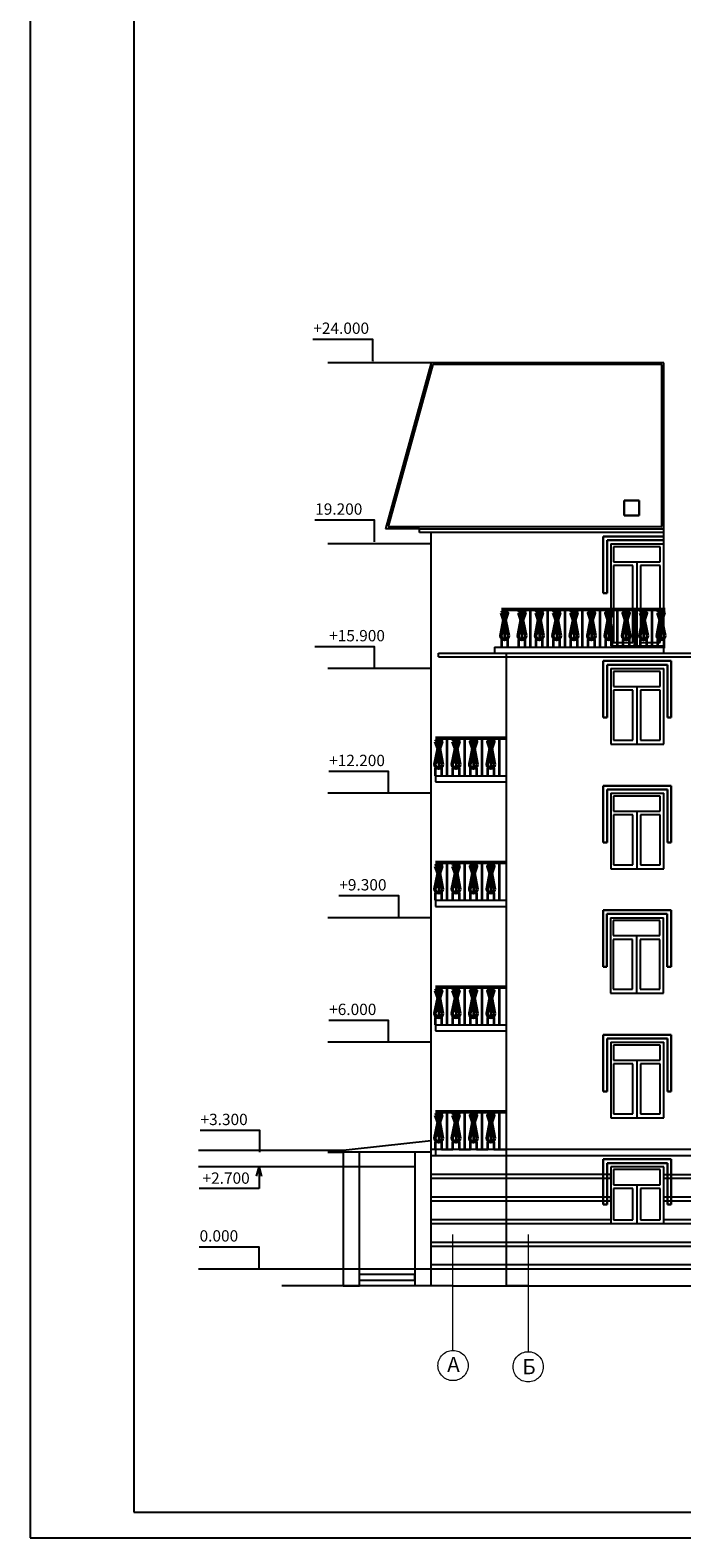
# Model space of a CAD drawing. Extents: x -1545 to 69069332, y -6966 to 42067464.
# Drawn here: x 69053353 to 69053487, y 42065233 to 42065541 of the extents above; entities that cross this region are included whole.
import ezdxf

# ---------------------------------------------------------------- set-up
doc = ezdxf.new("R2010")
doc.units = 0
doc.linetypes.add('DASHDOTX2', pattern=[50.8, 25.4, -12.7, 0, -12.7])
doc.layers.get('0').update_dxf_attribs({"linetype": 'CONTINUOUS'})
doc.layers.add('оси', color=1, linetype='DASHDOTX2', lineweight=9)
doc.layers.add('Тонк.линии', color=7, linetype='CONTINUOUS')
doc.layers.add('ФОРМАТ', color=7, linetype='CONTINUOUS')
doc.styles.get("Standard").update_dxf_attribs({"font": 'txt.shx', "width": 0.85, "oblique": 14.999978})

# ---------------------------------------------------------------- blocks, each defined once
blk = doc.blocks.new('_Open30')
at = {"color": 0, "linetype": 'ByBlock', "lineweight": -2}
for p, q in [((-1, 0), (0, 0)), ((0, 0), (-1, 0)), ((0, 0), (-1, 0))]:
    blk.add_line(p, q, dxfattribs=at)

msp = doc.modelspace()

# ---------------------------------------------------------------- linework, layer by layer
at = {"lineweight": 30}
for p, q in [((69053470.495, 42065425.803), (69053470.495, 42065437.381)), ((69053470.495, 42065436.609), (69053470.495, 42065437.381)), ((69053470.495, 42065437.381), (69053482.844, 42065437.381)), ((69053471.266, 42065435.837), (69053471.266, 42065436.609)), ((69053471.266, 42065436.609), (69053482.844, 42065436.609)), ((69053471.266, 42065435.837), (69053471.266, 42065425.803)), ((69053471.266, 42065425.803), (69053470.495, 42065425.803)), ((69053471.266, 42065425.803), (69053470.88, 42065425.803)), ((69053470.495, 42065400.333), (69053470.495, 42065411.91)), ((69053470.495, 42065411.139), (69053470.495, 42065411.91)), ((69053470.495, 42065411.91), (69053484.387, 42065411.91)), ((69053471.266, 42065410.367), (69053471.266, 42065411.139)), ((69053471.266, 42065411.139), (69053483.616, 42065411.139)), ((69053471.266, 42065410.367), (69053471.266, 42065400.333)), ((69053483.616, 42065411.139), (69053483.616, 42065410.435)), ((69053483.616, 42065400.333), (69053483.616, 42065410.435)), ((69053484.387, 42065400.333), (69053484.387, 42065411.91)), ((69053471.266, 42065400.333), (69053470.495, 42065400.333)), ((69053471.266, 42065400.333), (69053470.88, 42065400.333)), ((69053483.616, 42065400.333), (69053484.387, 42065400.333)), ((69053470.482, 42065374.819), (69053470.482, 42065386.397)), ((69053470.482, 42065385.625), (69053470.482, 42065386.397)), ((69053470.482, 42065386.397), (69053484.375, 42065386.397)), ((69053471.254, 42065384.853), (69053471.254, 42065385.625)), ((69053471.254, 42065385.625), (69053483.603, 42065385.625)), ((69053483.603, 42065385.625), (69053483.603, 42065384.921)), ((69053484.375, 42065374.819), (69053484.375, 42065386.397)), ((69053471.254, 42065384.853), (69053471.254, 42065374.819)), ((69053483.603, 42065374.819), (69053483.603, 42065384.921)), ((69053471.254, 42065374.819), (69053470.482, 42065374.819)), ((69053471.254, 42065374.819), (69053470.868, 42065374.819)), ((69053483.603, 42065374.819), (69053484.375, 42065374.819)), ((69053470.439, 42065349.392), (69053470.439, 42065360.97)), ((69053470.439, 42065360.198), (69053470.439, 42065360.97)), ((69053470.439, 42065360.97), (69053484.332, 42065360.97)), ((69053484.332, 42065349.392), (69053484.332, 42065360.97)), ((69053471.211, 42065359.426), (69053471.211, 42065360.198)), ((69053471.211, 42065360.198), (69053483.56, 42065360.198)), ((69053471.211, 42065359.426), (69053471.211, 42065349.392)), ((69053483.56, 42065360.198), (69053483.56, 42065359.494)), ((69053483.56, 42065349.392), (69053483.56, 42065359.494)), ((69053471.211, 42065349.392), (69053470.439, 42065349.392)), ((69053471.211, 42065349.392), (69053470.825, 42065349.392)), ((69053483.56, 42065349.392), (69053484.332, 42065349.392)), ((69053470.495, 42065323.922), (69053470.495, 42065335.499)), ((69053470.495, 42065334.727), (69053470.495, 42065335.499)), ((69053470.495, 42065335.499), (69053484.387, 42065335.499)), ((69053471.266, 42065333.956), (69053471.266, 42065334.727)), ((69053471.266, 42065334.727), (69053483.616, 42065334.727)), ((69053471.266, 42065333.956), (69053471.266, 42065323.922)), ((69053483.616, 42065334.727), (69053483.616, 42065334.024)), ((69053483.616, 42065323.922), (69053483.616, 42065334.024)), ((69053484.387, 42065323.922), (69053484.387, 42065335.499)), ((69053471.266, 42065323.922), (69053470.495, 42065323.922)), ((69053471.266, 42065323.922), (69053470.88, 42065323.922)), ((69053483.616, 42065323.922), (69053484.387, 42065323.922))]:
    msp.add_line(p, q, dxfattribs=at)
at = {"color": 0, "linetype": 'ByBlock', "lineweight": -2}
for p, q in [((69053399.617, 42065306.556), (69053400.134, 42065308.485)), ((69053400.134, 42065308.485), (69053400.651, 42065306.556)), ((69053400.134, 42065308.485), (69053400.134, 42065306.556))]:
    msp.add_line(p, q, dxfattribs=at)
at = {"layer": 'оси'}
for p, q in [((69053439.699, 42065294.643), (69053439.699, 42065270.793)), ((69053455.135, 42065294.643), (69053455.135, 42065270.793))]:
    msp.add_line(p, q, dxfattribs=at)
for centre in [(69053439.782, 42065267.858), (69053455.137, 42065267.606)]:
    msp.add_circle(centre, 3.087, dxfattribs=at)
at = {"layer": 'Тонк.линии'}
for p, q in [((69053435.299, 42065472.885), (69053414.228, 42065472.885)), ((69053435.299, 42065472.885), (69053425.989, 42065438.924)), ((69053435.625, 42065472.499), (69053426.525, 42065439.419)), ((69053482.844, 42065472.885), (69053435.299, 42065472.885)), ((69053482.458, 42065472.499), (69053435.625, 42065472.499)), ((69053482.458, 42065439.419), (69053482.458, 42065472.499)), ((69053482.844, 42065413.504), (69053482.844, 42065472.885)), ((69053432.935, 42065438.924), (69053425.989, 42065438.924)), ((69053426.525, 42065439.419), (69053482.458, 42065439.419)), ((69053432.935, 42065438.153), (69053432.935, 42065438.924)), ((69053432.935, 42065438.924), (69053435.299, 42065438.924)), ((69053482.844, 42065438.153), (69053432.935, 42065438.153)), ((69053435.299, 42065438.924), (69053482.844, 42065438.924)), ((69053435.299, 42065284.173), (69053435.299, 42065438.153)), ((69053482.844, 42065438.924), (69053482.458, 42065438.924)), ((69053482.844, 42065437.381), (69053482.844, 42065438.153)), ((69053435.299, 42065435.837), (69053414.228, 42065435.837)), ((69053472.038, 42065435.837), (69053472.038, 42065424.26)), ((69053472.038, 42065435.837), (69053482.844, 42065435.837)), ((69053472.038, 42065435.837), (69053472.038, 42065420.4)), ((69053472.038, 42065435.837), (69053472.038, 42065414.998)), ((69053472.038, 42065435.837), (69053472.038, 42065414.998)), ((69053482.09, 42065435.267), (69053472.559, 42065435.267)), ((69053472.559, 42065435.267), (69053472.559, 42065432.18)), ((69053482.09, 42065432.18), (69053482.09, 42065435.267)), ((69053482.844, 42065420.4), (69053482.844, 42065435.837)), ((69053472.559, 42065432.18), (69053482.09, 42065432.18)), ((69053472.559, 42065432.18), (69053477.326, 42065432.18)), ((69053477.326, 42065432.18), (69053477.326, 42065414.998)), ((69053472.559, 42065431.408), (69053472.559, 42065415.725)), ((69053476.517, 42065431.408), (69053472.559, 42065431.408)), ((69053476.517, 42065415.725), (69053476.517, 42065431.408)), ((69053482.09, 42065431.408), (69053478.093, 42065431.408)), ((69053478.093, 42065431.408), (69053478.093, 42065415.725)), ((69053482.09, 42065415.725), (69053482.09, 42065431.408)), ((69053436.81, 42065412.732), (69053436.81, 42065413.504)), ((69053436.81, 42065413.504), (69053604.175, 42065413.504)), ((69053448.241, 42065414.739), (69053482.867, 42065414.739)), ((69053448.241, 42065414.739), (69053448.241, 42065413.504)), ((69053450.736, 42065287.646), (69053450.736, 42065413.504)), ((69053453.229, 42065413.504), (69053486.403, 42065413.504)), ((69053456.779, 42065414.739), (69053456.779, 42065415.835)), ((69053458.014, 42065414.739), (69053460.329, 42065414.739)), ((69053458.014, 42065414.739), (69053459.172, 42065414.739)), ((69053460.329, 42065414.739), (69053460.329, 42065415.347)), ((69053461.564, 42065414.739), (69053463.88, 42065414.739)), ((69053461.564, 42065414.739), (69053462.722, 42065414.739)), ((69053463.88, 42065414.739), (69053463.88, 42065415.474)), ((69053465.115, 42065414.739), (69053467.43, 42065414.739)), ((69053465.115, 42065414.739), (69053467.43, 42065414.739)), ((69053465.115, 42065414.739), (69053466.272, 42065414.739)), ((69053467.43, 42065414.739), (69053467.43, 42065415.424)), ((69053468.665, 42065414.739), (69053470.981, 42065414.739)), ((69053468.665, 42065414.739), (69053469.823, 42065414.739)), ((69053468.665, 42065414.739), (69053469.823, 42065414.739)), ((69053470.981, 42065414.739), (69053470.981, 42065415.479)), ((69053472.038, 42065414.998), (69053482.844, 42065414.998)), ((69053472.559, 42065415.725), (69053476.517, 42065415.725)), ((69053474.531, 42065414.739), (69053474.531, 42065415.519)), ((69053475.766, 42065414.739), (69053478.081, 42065414.739)), ((69053475.766, 42065414.739), (69053478.081, 42065414.739)), ((69053475.766, 42065414.739), (69053476.924, 42065414.739)), ((69053478.081, 42065414.739), (69053478.081, 42065415.504)), ((69053478.093, 42065415.725), (69053482.09, 42065415.725)), ((69053479.316, 42065414.739), (69053483.121, 42065414.739)), ((69053481.632, 42065414.739), (69053481.632, 42065415.645)), ((69053482.867, 42065414.739), (69053482.867, 42065414.739)), ((69053435.299, 42065410.367), (69053414.228, 42065410.367)), ((69053436.81, 42065412.732), (69053604.175, 42065412.732)), ((69053472.038, 42065410.367), (69053472.038, 42065398.789)), ((69053472.038, 42065410.367), (69053482.844, 42065410.367)), ((69053472.038, 42065410.367), (69053472.038, 42065394.93)), ((69053482.844, 42065394.93), (69053482.844, 42065410.367)), ((69053482.09, 42065409.797), (69053472.559, 42065409.797)), ((69053472.559, 42065409.797), (69053472.559, 42065406.709)), ((69053482.09, 42065406.709), (69053482.09, 42065409.797)), ((69053472.559, 42065406.709), (69053482.09, 42065406.709)), ((69053472.559, 42065406.709), (69053477.326, 42065406.709)), ((69053472.559, 42065405.938), (69053472.559, 42065395.726)), ((69053476.517, 42065405.938), (69053472.559, 42065405.938)), ((69053476.517, 42065395.726), (69053476.517, 42065405.938)), ((69053477.326, 42065406.709), (69053477.326, 42065394.93)), ((69053482.09, 42065405.938), (69053478.093, 42065405.938)), ((69053478.093, 42065405.938), (69053478.093, 42065395.726)), ((69053482.09, 42065395.726), (69053482.09, 42065405.938)), ((69053472.038, 42065394.93), (69053482.844, 42065394.93)), ((69053472.559, 42065395.726), (69053476.517, 42065395.726)), ((69053478.093, 42065395.726), (69053482.09, 42065395.726)), ((69053439.766, 42065388.447), (69053439.766, 42065389.543)), ((69053443.316, 42065388.447), (69053443.316, 42065389.055)), ((69053446.866, 42065388.447), (69053446.866, 42065389.182)), ((69053436.215, 42065388.447), (69053436.215, 42065387.212)), ((69053436.215, 42065388.447), (69053438.608, 42065388.447)), ((69053436.215, 42065387.212), (69053450.736, 42065387.212)), ((69053437.45, 42065388.447), (69053441, 42065388.447)), ((69053441, 42065388.447), (69053444.551, 42065388.447)), ((69053441, 42065388.447), (69053442.158, 42065388.447)), ((69053444.551, 42065388.447), (69053448.101, 42065388.447)), ((69053444.551, 42065388.447), (69053445.709, 42065388.447)), ((69053448.101, 42065388.447), (69053450.736, 42065388.447)), ((69053435.299, 42065384.853), (69053414.228, 42065384.853)), ((69053472.025, 42065384.853), (69053472.025, 42065373.276)), ((69053472.025, 42065384.853), (69053482.831, 42065384.853)), ((69053472.025, 42065384.853), (69053472.025, 42065369.417)), ((69053482.077, 42065384.283), (69053472.546, 42065384.283)), ((69053472.546, 42065384.283), (69053472.546, 42065381.196)), ((69053482.077, 42065381.196), (69053482.077, 42065384.283)), ((69053482.831, 42065369.417), (69053482.831, 42065384.853)), ((69053472.546, 42065381.196), (69053482.077, 42065381.196)), ((69053472.546, 42065381.196), (69053477.313, 42065381.196)), ((69053472.546, 42065380.424), (69053472.546, 42065370.212)), ((69053476.504, 42065380.424), (69053472.546, 42065380.424)), ((69053476.504, 42065370.212), (69053476.504, 42065380.424)), ((69053477.313, 42065381.196), (69053477.313, 42065369.417)), ((69053482.077, 42065380.424), (69053478.081, 42065380.424)), ((69053478.081, 42065380.424), (69053478.081, 42065370.212)), ((69053482.077, 42065370.212), (69053482.077, 42065380.424)), ((69053472.546, 42065370.212), (69053476.504, 42065370.212)), ((69053478.081, 42065370.212), (69053482.077, 42065370.212)), ((69053472.025, 42065369.417), (69053482.831, 42065369.417)), ((69053439.766, 42065362.976), (69053439.766, 42065364.072)), ((69053436.215, 42065362.976), (69053436.215, 42065361.741)), ((69053436.215, 42065362.976), (69053448.101, 42065362.976)), ((69053436.215, 42065361.741), (69053450.736, 42065361.741)), ((69053437.45, 42065362.976), (69053439.766, 42065362.976)), ((69053441, 42065362.976), (69053443.316, 42065362.976)), ((69053441, 42065362.976), (69053442.158, 42065362.976)), ((69053443.316, 42065362.976), (69053443.316, 42065363.585)), ((69053444.551, 42065362.976), (69053446.866, 42065362.976)), ((69053444.551, 42065362.976), (69053445.709, 42065362.976)), ((69053446.866, 42065362.976), (69053446.866, 42065363.712)), ((69053448.101, 42065362.976), (69053450.736, 42065362.976)), ((69053435.299, 42065359.426), (69053414.228, 42065359.426)), ((69053471.983, 42065359.426), (69053471.983, 42065347.849)), ((69053471.983, 42065359.426), (69053482.789, 42065359.426)), ((69053471.983, 42065359.426), (69053471.983, 42065343.989)), ((69053482.035, 42065358.856), (69053472.503, 42065358.856)), ((69053472.503, 42065358.856), (69053472.503, 42065355.769)), ((69053482.035, 42065355.769), (69053482.035, 42065358.856)), ((69053482.789, 42065343.989), (69053482.789, 42065359.426)), ((69053472.503, 42065355.769), (69053482.035, 42065355.769)), ((69053472.503, 42065355.769), (69053477.271, 42065355.769)), ((69053472.503, 42065354.997), (69053472.503, 42065344.785)), ((69053476.461, 42065354.997), (69053472.503, 42065354.997)), ((69053476.461, 42065344.785), (69053476.461, 42065354.997)), ((69053477.271, 42065355.769), (69053477.271, 42065343.989)), ((69053482.035, 42065354.997), (69053478.038, 42065354.997)), ((69053478.038, 42065354.997), (69053478.038, 42065344.785)), ((69053482.035, 42065344.785), (69053482.035, 42065354.997)), ((69053471.983, 42065343.989), (69053482.789, 42065343.989)), ((69053472.503, 42065344.785), (69053476.461, 42065344.785)), ((69053478.038, 42065344.785), (69053482.035, 42065344.785)), ((69053436.215, 42065337.506), (69053436.215, 42065336.271)), ((69053436.215, 42065337.506), (69053438.608, 42065337.506)), ((69053436.215, 42065336.271), (69053450.736, 42065336.271)), ((69053437.45, 42065337.506), (69053448.101, 42065337.506)), ((69053439.766, 42065337.506), (69053439.766, 42065338.602)), ((69053441, 42065337.506), (69053443.316, 42065337.506)), ((69053441, 42065337.506), (69053442.158, 42065337.506)), ((69053443.316, 42065337.506), (69053443.316, 42065338.114)), ((69053444.551, 42065337.506), (69053446.866, 42065337.506)), ((69053444.551, 42065337.506), (69053445.709, 42065337.506)), ((69053446.866, 42065337.506), (69053446.866, 42065338.242)), ((69053448.101, 42065337.506), (69053450.736, 42065337.506)), ((69053435.299, 42065333.956), (69053414.228, 42065333.956)), ((69053472.038, 42065333.956), (69053472.038, 42065322.378)), ((69053472.038, 42065333.956), (69053482.844, 42065333.956)), ((69053472.038, 42065333.956), (69053472.038, 42065318.519)), ((69053482.09, 42065333.386), (69053472.559, 42065333.386)), ((69053472.559, 42065333.386), (69053472.559, 42065330.298)), ((69053482.09, 42065330.298), (69053482.09, 42065333.386)), ((69053482.844, 42065318.519), (69053482.844, 42065333.956)), ((69053472.559, 42065330.298), (69053482.09, 42065330.298)), ((69053472.559, 42065330.298), (69053477.326, 42065330.298)), ((69053477.326, 42065330.298), (69053477.326, 42065318.519)), ((69053472.559, 42065329.527), (69053472.559, 42065319.315)), ((69053476.517, 42065329.527), (69053472.559, 42065329.527)), ((69053476.517, 42065319.315), (69053476.517, 42065329.527)), ((69053482.09, 42065329.527), (69053478.093, 42065329.527)), ((69053478.093, 42065329.527), (69053478.093, 42065319.315)), ((69053482.09, 42065319.315), (69053482.09, 42065329.527)), ((69053472.038, 42065318.519), (69053482.844, 42065318.519)), ((69053472.559, 42065319.315), (69053476.517, 42065319.315)), ((69053478.093, 42065319.315), (69053482.09, 42065319.315)), ((69053417.316, 42065311.835), (69053387.747, 42065311.835)), ((69053435.299, 42065313.811), (69053414.228, 42065311.495)), ((69053435.299, 42065311.495), (69053435.299, 42065313.811)), ((69053435.299, 42065287.646), (69053435.299, 42065313.116)), ((69053614.209, 42065312.034), (69053435.299, 42065312.034)), ((69053436.215, 42065312.034), (69053436.215, 42065310.799)), ((69053437.45, 42065312.034), (69053439.766, 42065312.034)), ((69053437.45, 42065312.034), (69053438.608, 42065312.034)), ((69053439.766, 42065312.034), (69053439.766, 42065313.129)), ((69053441, 42065312.034), (69053443.316, 42065312.034)), ((69053441, 42065312.034), (69053442.158, 42065312.034)), ((69053443.316, 42065312.034), (69053443.316, 42065312.642)), ((69053444.551, 42065312.034), (69053446.866, 42065312.034)), ((69053444.551, 42065312.034), (69053445.709, 42065312.034)), ((69053446.866, 42065312.034), (69053446.866, 42065312.769)), ((69053448.101, 42065312.034), (69053450.736, 42065312.034)), ((69053435.299, 42065311.495), (69053414.228, 42065311.495)), ((69053414.228, 42065311.495), (69053417.316, 42065311.495)), ((69053417.316, 42065311.495), (69053417.316, 42065284.173)), ((69053420.634, 42065284.173), (69053420.634, 42065311.495)), ((69053435.299, 42065311.495), (69053431.98, 42065311.495)), ((69053431.98, 42065311.495), (69053431.98, 42065284.173)), ((69053435.299, 42065287.646), (69053435.299, 42065311.495)), ((69053435.299, 42065306.939), (69053435.299, 42065310.799)), ((69053435.299, 42065310.799), (69053614.981, 42065310.799)), ((69053436.215, 42065310.799), (69053450.736, 42065310.799)), ((69053431.98, 42065308.485), (69053387.747, 42065308.485)), ((69053400.134, 42065306.556), (69053400.134, 42065304.048)), ((69053472.038, 42065306.939), (69053435.299, 42065306.939)), ((69053435.299, 42065302.308), (69053435.299, 42065306.168)), ((69053435.299, 42065306.168), (69053472.038, 42065306.168)), ((69053472.038, 42065308.485), (69053472.038, 42065296.908)), ((69053482.844, 42065308.485), (69053472.038, 42065308.485)), ((69053472.038, 42065306.168), (69053472.038, 42065306.939)), ((69053472.559, 42065307.915), (69053472.559, 42065304.828)), ((69053482.09, 42065307.915), (69053472.559, 42065307.915)), ((69053482.09, 42065304.828), (69053482.09, 42065307.915)), ((69053482.844, 42065296.908), (69053482.844, 42065308.485)), ((69053482.844, 42065306.939), (69053496.737, 42065306.939)), ((69053482.844, 42065306.168), (69053496.737, 42065306.168)), ((69053400.134, 42065304.048), (69053387.885, 42065304.048)), ((69053472.559, 42065304.828), (69053482.09, 42065304.828)), ((69053472.559, 42065304.828), (69053477.326, 42065304.828)), ((69053472.559, 42065304.056), (69053472.559, 42065297.678)), ((69053476.517, 42065304.056), (69053472.559, 42065304.056)), ((69053476.517, 42065297.678), (69053476.517, 42065304.056)), ((69053477.326, 42065304.828), (69053477.326, 42065296.908)), ((69053482.09, 42065304.056), (69053478.093, 42065304.056)), ((69053478.093, 42065304.056), (69053478.093, 42065297.678)), ((69053482.09, 42065297.678), (69053482.09, 42065304.056)), ((69053472.038, 42065302.308), (69053435.299, 42065302.308)), ((69053435.299, 42065297.678), (69053435.299, 42065301.537)), ((69053435.299, 42065301.537), (69053472.038, 42065301.537)), ((69053472.038, 42065301.537), (69053472.038, 42065302.308)), ((69053496.737, 42065302.308), (69053482.844, 42065302.308)), ((69053482.844, 42065301.537), (69053496.737, 42065301.537)), ((69053472.038, 42065297.678), (69053435.299, 42065297.678)), ((69053435.299, 42065293.049), (69053435.299, 42065296.908)), ((69053435.299, 42065296.908), (69053604.175, 42065296.908)), ((69053472.038, 42065296.908), (69053482.844, 42065296.908)), ((69053472.559, 42065297.678), (69053476.517, 42065297.678)), ((69053478.093, 42065297.678), (69053482.09, 42065297.678)), ((69053496.737, 42065297.678), (69053482.844, 42065297.678)), ((69053604.175, 42065293.049), (69053435.299, 42065293.049)), ((69053435.299, 42065288.418), (69053435.299, 42065292.277)), ((69053435.299, 42065292.277), (69053604.175, 42065292.277)), ((69053435.299, 42065288.418), (69053435.299, 42065291.891)), ((69053387.747, 42065287.646), (69053604.175, 42065287.646)), ((69053604.175, 42065288.418), (69053435.299, 42065288.418)), ((69053435.299, 42065284.173), (69053435.299, 42065287.646)), ((69053450.736, 42065284.173), (69053450.736, 42065287.646)), ((69053439.699, 42065284.173), (69053404.775, 42065284.173)), ((69053417.316, 42065284.173), (69053420.634, 42065284.173)), ((69053431.98, 42065286.488), (69053420.634, 42065286.488)), ((69053420.634, 42065284.173), (69053420.634, 42065285.33)), ((69053420.634, 42065285.33), (69053431.98, 42065285.33)), ((69053431.98, 42065285.33), (69053431.98, 42065286.488)), ((69053439.699, 42065284.173), (69053604.175, 42065284.173)), ((69053455.135, 42065284.173), (69053450.736, 42065284.173))]:
    msp.add_line(p, q, dxfattribs=at)
at = {"layer": 'Тонк.линии', "lineweight": 30}
for p, q in [((69053474.74, 42065441.625), (69053474.74, 42065444.713)), ((69053474.74, 42065444.713), (69053477.827, 42065444.713)), ((69053477.827, 42065444.713), (69053477.827, 42065441.625)), ((69053477.827, 42065441.625), (69053474.74, 42065441.625)), ((69053468.488, 42065417.095), (69053468.488, 42065417.095)), ((69053468.488, 42065417.095), (69053468.488, 42065417.095)), ((69053470.495, 42065309.257), (69053470.495, 42065310.029)), ((69053470.495, 42065310.029), (69053484.387, 42065310.029)), ((69053470.495, 42065300.767), (69053470.495, 42065309.257)), ((69053483.616, 42065309.257), (69053471.266, 42065309.257)), ((69053471.266, 42065309.257), (69053471.266, 42065308.485)), ((69053483.616, 42065300.767), (69053483.616, 42065309.257)), ((69053484.387, 42065310.029), (69053484.387, 42065300.767)), ((69053471.266, 42065308.485), (69053471.266, 42065300.767)), ((69053471.266, 42065300.767), (69053470.495, 42065300.767)), ((69053484.387, 42065300.767), (69053483.616, 42065300.767))]:
    msp.add_line(p, q, dxfattribs=at)
at = {"layer": 'Тонк.линии', "lineweight": 50}
for p, q in [((69053450.174, 42065420.295), (69053449.547, 42065417.054)), ((69053449.678, 42065422.457), (69053483.121, 42065422.457)), ((69053449.679, 42065421.742), (69053450.174, 42065420.295)), ((69053450.458, 42065420.295), (69053450.94, 42065421.742)), ((69053450.458, 42065420.295), (69053451.091, 42065417.054)), ((69053453.724, 42065420.295), (69053453.098, 42065417.054)), ((69053453.23, 42065421.742), (69053453.724, 42065420.295)), ((69053454.008, 42065420.295), (69053454.49, 42065421.742)), ((69053454.008, 42065420.295), (69053454.641, 42065417.054)), ((69053457.274, 42065420.295), (69053456.648, 42065417.054)), ((69053456.78, 42065421.742), (69053457.274, 42065420.295)), ((69053457.559, 42065420.295), (69053458.041, 42065421.742)), ((69053457.559, 42065420.295), (69053458.192, 42065417.054)), ((69053460.825, 42065420.295), (69053460.198, 42065417.054)), ((69053460.331, 42065421.742), (69053460.825, 42065420.295)), ((69053461.109, 42065420.295), (69053461.591, 42065421.742)), ((69053461.109, 42065420.295), (69053461.742, 42065417.054)), ((69053464.375, 42065420.295), (69053463.749, 42065417.054)), ((69053463.881, 42065421.742), (69053464.375, 42065420.295)), ((69053464.66, 42065420.295), (69053465.142, 42065421.742)), ((69053464.66, 42065420.295), (69053465.293, 42065417.054)), ((69053467.926, 42065420.295), (69053467.299, 42065417.054)), ((69053467.432, 42065421.742), (69053467.926, 42065420.295)), ((69053468.21, 42065420.295), (69053468.692, 42065421.742)), ((69053468.21, 42065420.295), (69053468.843, 42065417.054)), ((69053471.476, 42065420.295), (69053470.85, 42065417.054)), ((69053470.982, 42065421.742), (69053471.476, 42065420.295)), ((69053471.76, 42065420.295), (69053472.243, 42065421.742)), ((69053471.76, 42065420.295), (69053472.393, 42065417.054)), ((69053475.026, 42065420.295), (69053474.4, 42065417.054)), ((69053474.532, 42065421.742), (69053475.026, 42065420.295)), ((69053475.311, 42065420.295), (69053475.793, 42065421.742)), ((69053475.311, 42065420.295), (69053475.944, 42065417.054)), ((69053478.577, 42065420.295), (69053477.951, 42065417.054)), ((69053478.083, 42065421.742), (69053478.577, 42065420.295)), ((69053478.861, 42065420.295), (69053479.343, 42065421.742)), ((69053478.861, 42065420.295), (69053479.494, 42065417.054)), ((69053482.127, 42065420.295), (69053481.501, 42065417.054)), ((69053481.633, 42065421.742), (69053482.127, 42065420.295)), ((69053482.412, 42065420.295), (69053482.894, 42065421.742)), ((69053482.412, 42065420.295), (69053483.045, 42065417.054)), ((69053436.215, 42065396.165), (69053450.736, 42065396.165)), ((69053436.217, 42065395.45), (69053436.711, 42065394.003)), ((69053436.995, 42065394.003), (69053437.477, 42065395.45)), ((69053439.767, 42065395.45), (69053440.261, 42065394.003)), ((69053440.545, 42065394.003), (69053441.028, 42065395.45)), ((69053443.317, 42065395.45), (69053443.811, 42065394.003)), ((69053444.096, 42065394.003), (69053444.578, 42065395.45)), ((69053446.868, 42065395.45), (69053447.362, 42065394.003)), ((69053447.646, 42065394.003), (69053448.128, 42065395.45)), ((69053436.711, 42065394.003), (69053436.084, 42065390.762)), ((69053436.995, 42065394.003), (69053437.628, 42065390.762)), ((69053440.261, 42065394.003), (69053439.635, 42065390.762)), ((69053440.545, 42065394.003), (69053441.178, 42065390.762)), ((69053443.811, 42065394.003), (69053443.185, 42065390.762)), ((69053444.096, 42065394.003), (69053444.729, 42065390.762)), ((69053447.362, 42065394.003), (69053446.735, 42065390.762)), ((69053447.646, 42065394.003), (69053448.279, 42065390.762)), ((69053436.215, 42065370.695), (69053450.736, 42065370.695)), ((69053436.711, 42065368.533), (69053436.084, 42065365.292)), ((69053436.217, 42065369.98), (69053436.711, 42065368.533)), ((69053436.995, 42065368.533), (69053437.477, 42065369.98)), ((69053436.995, 42065368.533), (69053437.628, 42065365.292)), ((69053440.261, 42065368.533), (69053439.635, 42065365.292)), ((69053439.767, 42065369.98), (69053440.261, 42065368.533)), ((69053440.545, 42065368.533), (69053441.028, 42065369.98)), ((69053440.545, 42065368.533), (69053441.178, 42065365.292)), ((69053443.811, 42065368.533), (69053443.185, 42065365.292)), ((69053443.317, 42065369.98), (69053443.811, 42065368.533)), ((69053444.096, 42065368.533), (69053444.578, 42065369.98)), ((69053444.096, 42065368.533), (69053444.729, 42065365.292)), ((69053447.362, 42065368.533), (69053446.735, 42065365.292)), ((69053446.868, 42065369.98), (69053447.362, 42065368.533)), ((69053447.646, 42065368.533), (69053448.128, 42065369.98)), ((69053447.646, 42065368.533), (69053448.279, 42065365.292)), ((69053436.711, 42065343.062), (69053436.084, 42065339.822)), ((69053436.215, 42065345.224), (69053450.736, 42065345.224)), ((69053436.217, 42065344.509), (69053436.711, 42065343.062)), ((69053436.995, 42065343.062), (69053437.477, 42065344.509)), ((69053436.995, 42065343.062), (69053437.628, 42065339.822)), ((69053440.261, 42065343.062), (69053439.635, 42065339.822)), ((69053439.767, 42065344.509), (69053440.261, 42065343.062)), ((69053440.545, 42065343.062), (69053441.028, 42065344.509)), ((69053440.545, 42065343.062), (69053441.178, 42065339.822)), ((69053443.811, 42065343.062), (69053443.185, 42065339.822)), ((69053443.317, 42065344.509), (69053443.811, 42065343.062)), ((69053444.096, 42065343.062), (69053444.578, 42065344.509)), ((69053444.096, 42065343.062), (69053444.729, 42065339.822)), ((69053447.362, 42065343.062), (69053446.735, 42065339.822)), ((69053446.868, 42065344.509), (69053447.362, 42065343.062)), ((69053447.646, 42065343.062), (69053448.128, 42065344.509)), ((69053447.646, 42065343.062), (69053448.279, 42065339.822)), ((69053436.215, 42065319.752), (69053450.736, 42065319.752)), ((69053436.217, 42065319.037), (69053436.711, 42065317.59)), ((69053436.995, 42065317.59), (69053437.477, 42065319.037)), ((69053439.767, 42065319.037), (69053440.261, 42065317.59)), ((69053440.545, 42065317.59), (69053441.028, 42065319.037)), ((69053443.317, 42065319.037), (69053443.811, 42065317.59)), ((69053444.096, 42065317.59), (69053444.578, 42065319.037)), ((69053446.868, 42065319.037), (69053447.362, 42065317.59)), ((69053447.646, 42065317.59), (69053448.128, 42065319.037)), ((69053436.711, 42065317.59), (69053436.084, 42065314.349)), ((69053436.995, 42065317.59), (69053437.628, 42065314.349)), ((69053440.261, 42065317.59), (69053439.635, 42065314.349)), ((69053440.545, 42065317.59), (69053441.178, 42065314.349)), ((69053443.811, 42065317.59), (69053443.185, 42065314.349)), ((69053444.096, 42065317.59), (69053444.729, 42065314.349)), ((69053447.362, 42065317.59), (69053446.735, 42065314.349)), ((69053447.646, 42065317.59), (69053448.279, 42065314.349))]:
    msp.add_line(p, q, dxfattribs=at)
at = {"layer": 'Тонк.линии', "lineweight": 35}
for p, q in [((69053450.319, 42065422.406), (69053450.319, 42065416.282)), ((69053453.869, 42065422.406), (69053453.869, 42065416.282)), ((69053455.621, 42065414.739), (69053455.621, 42065422.457)), ((69053457.42, 42065422.406), (69053457.42, 42065416.282)), ((69053459.172, 42065414.739), (69053459.172, 42065422.457)), ((69053460.97, 42065422.406), (69053460.97, 42065416.282)), ((69053462.722, 42065414.739), (69053462.722, 42065422.457)), ((69053464.521, 42065422.406), (69053464.521, 42065416.282)), ((69053466.272, 42065414.739), (69053466.272, 42065422.457)), ((69053468.071, 42065422.406), (69053468.071, 42065416.282)), ((69053469.823, 42065414.739), (69053469.823, 42065422.457)), ((69053471.622, 42065422.406), (69053471.622, 42065416.282)), ((69053473.373, 42065414.739), (69053473.373, 42065422.457)), ((69053475.172, 42065422.406), (69053475.172, 42065416.282)), ((69053476.924, 42065414.739), (69053476.924, 42065422.457)), ((69053478.722, 42065422.406), (69053478.722, 42065416.282)), ((69053480.474, 42065414.739), (69053480.474, 42065422.457)), ((69053482.273, 42065422.406), (69053482.273, 42065416.282)), ((69053449.678, 42065416.282), (69053450.913, 42065416.282)), ((69053449.678, 42065416.282), (69053449.678, 42065414.739)), ((69053450.913, 42065416.282), (69053450.913, 42065414.739)), ((69053453.229, 42065414.739), (69053453.229, 42065416.282)), ((69053453.229, 42065416.282), (69053454.463, 42065416.282)), ((69053454.463, 42065416.282), (69053454.463, 42065414.739)), ((69053456.779, 42065414.739), (69053456.779, 42065416.282)), ((69053456.779, 42065416.282), (69053458.014, 42065416.282)), ((69053458.014, 42065416.282), (69053458.014, 42065414.739)), ((69053460.329, 42065414.739), (69053460.329, 42065416.282)), ((69053460.329, 42065416.282), (69053461.564, 42065416.282)), ((69053461.564, 42065416.282), (69053461.564, 42065414.739)), ((69053463.88, 42065414.739), (69053463.88, 42065416.282)), ((69053463.88, 42065416.282), (69053465.115, 42065416.282)), ((69053465.115, 42065416.282), (69053465.115, 42065414.739)), ((69053467.43, 42065414.739), (69053467.43, 42065416.282)), ((69053467.43, 42065416.282), (69053468.665, 42065416.282)), ((69053468.665, 42065416.282), (69053468.665, 42065414.739)), ((69053470.981, 42065414.739), (69053470.981, 42065416.282)), ((69053470.981, 42065416.282), (69053472.215, 42065416.282)), ((69053472.215, 42065416.282), (69053472.215, 42065414.739)), ((69053474.531, 42065414.739), (69053474.531, 42065416.282)), ((69053474.531, 42065416.282), (69053475.766, 42065416.282)), ((69053475.766, 42065416.282), (69053475.766, 42065414.739)), ((69053478.081, 42065414.739), (69053478.081, 42065416.282)), ((69053478.081, 42065416.282), (69053479.316, 42065416.282)), ((69053479.316, 42065416.282), (69053479.316, 42065414.739)), ((69053481.632, 42065414.739), (69053481.632, 42065416.282)), ((69053481.632, 42065414.739), (69053481.632, 42065416.282)), ((69053481.632, 42065416.282), (69053482.867, 42065416.282)), ((69053482.867, 42065416.282), (69053482.867, 42065414.739)), ((69053482.867, 42065416.282), (69053482.867, 42065414.739)), ((69053436.856, 42065396.114), (69053436.856, 42065389.99)), ((69053438.608, 42065388.447), (69053438.608, 42065396.165)), ((69053440.407, 42065396.114), (69053440.407, 42065389.99)), ((69053442.158, 42065388.447), (69053442.158, 42065396.165)), ((69053443.957, 42065396.114), (69053443.957, 42065389.99)), ((69053445.709, 42065388.447), (69053445.709, 42065396.165)), ((69053447.507, 42065396.114), (69053447.507, 42065389.99)), ((69053449.259, 42065388.447), (69053449.259, 42065396.165)), ((69053436.215, 42065388.447), (69053436.215, 42065389.99)), ((69053436.215, 42065389.99), (69053437.45, 42065389.99)), ((69053437.45, 42065389.99), (69053437.45, 42065388.447)), ((69053439.766, 42065388.447), (69053439.766, 42065389.99)), ((69053439.766, 42065389.99), (69053441, 42065389.99)), ((69053441, 42065389.99), (69053441, 42065388.447)), ((69053443.316, 42065388.447), (69053443.316, 42065389.99)), ((69053443.316, 42065389.99), (69053444.551, 42065389.99)), ((69053444.551, 42065389.99), (69053444.551, 42065388.447)), ((69053446.866, 42065388.447), (69053446.866, 42065389.99)), ((69053446.866, 42065389.99), (69053448.101, 42065389.99)), ((69053448.101, 42065389.99), (69053448.101, 42065388.447)), ((69053436.856, 42065370.644), (69053436.856, 42065364.52)), ((69053438.608, 42065362.976), (69053438.608, 42065370.695)), ((69053440.407, 42065370.644), (69053440.407, 42065364.52)), ((69053442.158, 42065362.976), (69053442.158, 42065370.695)), ((69053443.957, 42065370.644), (69053443.957, 42065364.52)), ((69053445.709, 42065362.976), (69053445.709, 42065370.695)), ((69053447.507, 42065370.644), (69053447.507, 42065364.52)), ((69053449.259, 42065362.976), (69053449.259, 42065370.695)), ((69053436.215, 42065362.976), (69053436.215, 42065364.52)), ((69053436.215, 42065364.52), (69053437.45, 42065364.52)), ((69053437.45, 42065364.52), (69053437.45, 42065362.976)), ((69053439.766, 42065362.976), (69053439.766, 42065364.52)), ((69053439.766, 42065364.52), (69053441, 42065364.52)), ((69053441, 42065364.52), (69053441, 42065362.976)), ((69053443.316, 42065362.976), (69053443.316, 42065364.52)), ((69053443.316, 42065364.52), (69053444.551, 42065364.52)), ((69053444.551, 42065364.52), (69053444.551, 42065362.976)), ((69053446.866, 42065362.976), (69053446.866, 42065364.52)), ((69053446.866, 42065364.52), (69053448.101, 42065364.52)), ((69053448.101, 42065364.52), (69053448.101, 42065362.976)), ((69053436.856, 42065345.174), (69053436.856, 42065339.05)), ((69053438.608, 42065337.506), (69053438.608, 42065345.224)), ((69053440.407, 42065345.174), (69053440.407, 42065339.05)), ((69053442.158, 42065337.506), (69053442.158, 42065345.224)), ((69053443.957, 42065345.174), (69053443.957, 42065339.05)), ((69053445.709, 42065337.506), (69053445.709, 42065345.224)), ((69053447.507, 42065345.174), (69053447.507, 42065339.05)), ((69053449.259, 42065337.506), (69053449.259, 42065345.224)), ((69053436.215, 42065337.506), (69053436.215, 42065339.05)), ((69053436.215, 42065339.05), (69053437.45, 42065339.05)), ((69053437.45, 42065339.05), (69053437.45, 42065337.506)), ((69053439.766, 42065337.506), (69053439.766, 42065339.05)), ((69053439.766, 42065339.05), (69053441, 42065339.05)), ((69053441, 42065339.05), (69053441, 42065337.506)), ((69053443.316, 42065337.506), (69053443.316, 42065339.05)), ((69053443.316, 42065339.05), (69053444.551, 42065339.05)), ((69053444.551, 42065339.05), (69053444.551, 42065337.506)), ((69053446.866, 42065337.506), (69053446.866, 42065339.05)), ((69053446.866, 42065339.05), (69053448.101, 42065339.05)), ((69053448.101, 42065339.05), (69053448.101, 42065337.506)), ((69053436.856, 42065319.701), (69053436.856, 42065313.577)), ((69053438.608, 42065312.034), (69053438.608, 42065319.752)), ((69053440.407, 42065319.701), (69053440.407, 42065313.577)), ((69053442.158, 42065312.034), (69053442.158, 42065319.752)), ((69053443.957, 42065319.701), (69053443.957, 42065313.577)), ((69053445.709, 42065312.034), (69053445.709, 42065319.752)), ((69053447.507, 42065319.701), (69053447.507, 42065313.577)), ((69053449.259, 42065312.034), (69053449.259, 42065319.752)), ((69053436.215, 42065312.034), (69053436.215, 42065313.577)), ((69053436.215, 42065313.577), (69053437.45, 42065313.577)), ((69053437.45, 42065313.577), (69053437.45, 42065312.034)), ((69053439.766, 42065312.034), (69053439.766, 42065313.577)), ((69053439.766, 42065313.577), (69053441, 42065313.577)), ((69053441, 42065313.577), (69053441, 42065312.034)), ((69053443.316, 42065312.034), (69053443.316, 42065313.577)), ((69053443.316, 42065313.577), (69053444.551, 42065313.577)), ((69053444.551, 42065313.577), (69053444.551, 42065312.034)), ((69053446.866, 42065312.034), (69053446.866, 42065313.577)), ((69053446.866, 42065313.577), (69053448.101, 42065313.577)), ((69053448.101, 42065313.577), (69053448.101, 42065312.034))]:
    msp.add_line(p, q, dxfattribs=at)
at = {"layer": 'Тонк.линии'}
for points in [[(69053423.376, 42065473.255), (69053423.376, 42065477.666), (69053411.127, 42065477.666)], [(69053423.755, 42065436.276), (69053423.755, 42065440.687), (69053411.506, 42065440.687)], [(69053423.755, 42065410.392), (69053423.755, 42065414.804), (69053411.506, 42065414.804)], [(69053426.616, 42065384.879), (69053426.616, 42065389.29), (69053414.367, 42065389.29)], [(69053428.689, 42065359.452), (69053428.689, 42065363.863), (69053416.44, 42065363.863)], [(69053426.616, 42065333.981), (69053426.616, 42065338.393), (69053414.367, 42065338.393)], [(69053400.324, 42065311.478), (69053400.324, 42065315.889), (69053388.075, 42065315.889)], [(69053400.134, 42065287.672), (69053400.134, 42065292.083), (69053387.885, 42065292.083)]]:
    msp.add_lwpolyline(points, dxfattribs=at)
at = {"layer": 'Тонк.линии', "lineweight": 50}
for centre, radius in [((69053450.319, 42065422.145), 0.261), ((69053450.319, 42065420.295), 0.139), ((69053453.869, 42065422.145), 0.261), ((69053453.869, 42065420.295), 0.139), ((69053457.42, 42065422.145), 0.261), ((69053457.42, 42065420.295), 0.139), ((69053460.97, 42065422.145), 0.261), ((69053460.97, 42065420.295), 0.139), ((69053464.521, 42065422.145), 0.261), ((69053464.521, 42065420.295), 0.139), ((69053468.071, 42065422.145), 0.261), ((69053468.071, 42065420.295), 0.139), ((69053471.622, 42065422.145), 0.261), ((69053471.622, 42065420.295), 0.139), ((69053475.172, 42065422.145), 0.261), ((69053475.172, 42065420.295), 0.139), ((69053478.722, 42065422.145), 0.261), ((69053478.722, 42065420.295), 0.139), ((69053482.273, 42065422.145), 0.261), ((69053482.273, 42065420.295), 0.139), ((69053450.319, 42065417.054), 0.772), ((69053453.869, 42065417.054), 0.772), ((69053457.42, 42065417.054), 0.772), ((69053460.97, 42065417.054), 0.772), ((69053464.521, 42065417.054), 0.772), ((69053468.071, 42065417.054), 0.772), ((69053471.622, 42065417.054), 0.772), ((69053475.172, 42065417.054), 0.772), ((69053478.722, 42065417.054), 0.772), ((69053482.273, 42065417.054), 0.772), ((69053436.856, 42065395.853), 0.261), ((69053440.407, 42065395.853), 0.261), ((69053443.957, 42065395.853), 0.261), ((69053447.507, 42065395.853), 0.261), ((69053436.856, 42065394.003), 0.139), ((69053440.407, 42065394.003), 0.139), ((69053443.957, 42065394.003), 0.139), ((69053447.507, 42065394.003), 0.139), ((69053436.856, 42065390.762), 0.772), ((69053440.407, 42065390.762), 0.772), ((69053443.957, 42065390.762), 0.772), ((69053447.507, 42065390.762), 0.772), ((69053436.856, 42065370.383), 0.261), ((69053440.407, 42065370.383), 0.261), ((69053443.957, 42065370.383), 0.261), ((69053447.507, 42065370.383), 0.261), ((69053436.856, 42065368.533), 0.139), ((69053440.407, 42065368.533), 0.139), ((69053443.957, 42065368.533), 0.139), ((69053447.507, 42065368.533), 0.139), ((69053436.856, 42065365.292), 0.772), ((69053440.407, 42065365.292), 0.772), ((69053443.957, 42065365.292), 0.772), ((69053447.507, 42065365.292), 0.772), ((69053436.856, 42065344.912), 0.261), ((69053436.856, 42065343.062), 0.139), ((69053440.407, 42065344.912), 0.261), ((69053440.407, 42065343.062), 0.139), ((69053443.957, 42065344.912), 0.261), ((69053443.957, 42065343.062), 0.139), ((69053447.507, 42065344.912), 0.261), ((69053447.507, 42065343.062), 0.139), ((69053436.856, 42065339.822), 0.772), ((69053440.407, 42065339.822), 0.772), ((69053443.957, 42065339.822), 0.772), ((69053447.507, 42065339.822), 0.772), ((69053436.856, 42065319.44), 0.261), ((69053440.407, 42065319.44), 0.261), ((69053443.957, 42065319.44), 0.261), ((69053447.507, 42065319.44), 0.261), ((69053436.856, 42065314.349), 0.772), ((69053436.856, 42065317.59), 0.139), ((69053440.407, 42065314.349), 0.772), ((69053440.407, 42065317.59), 0.139), ((69053443.957, 42065314.349), 0.772), ((69053443.957, 42065317.59), 0.139), ((69053447.507, 42065314.349), 0.772), ((69053447.507, 42065317.59), 0.139)]:
    msp.add_circle(centre, radius, dxfattribs=at)
for centre in [(69053450.31, 42065421.742), (69053453.86, 42065421.742), (69053457.411, 42065421.742), (69053460.961, 42065421.742), (69053464.511, 42065421.742), (69053468.062, 42065421.742), (69053471.612, 42065421.742), (69053475.163, 42065421.742), (69053478.713, 42065421.742), (69053482.263, 42065421.742), (69053436.847, 42065395.45), (69053440.397, 42065395.45), (69053443.948, 42065395.45), (69053447.498, 42065395.45), (69053436.847, 42065369.98), (69053440.397, 42065369.98), (69053443.948, 42065369.98), (69053447.498, 42065369.98), (69053436.847, 42065344.509), (69053440.397, 42065344.509), (69053443.948, 42065344.509), (69053447.498, 42065344.509), (69053436.847, 42065319.037), (69053440.397, 42065319.037), (69053443.948, 42065319.037), (69053447.498, 42065319.037)]:
    msp.add_ellipse(centre, major_axis=(-0.631, -0.005), ratio=0.2424818, dxfattribs=at)
at = {"layer": 'ФОРМАТ'}
for p, q in [((69053353.364, 42065849.158), (69053353.364, 42065232.629)), ((69053374.54, 42065843.906), (69053374.54, 42065237.881)), ((69053374.54, 42065237.881), (69054193.397, 42065237.881)), ((69053353.364, 42065232.629), (69054198.859, 42065232.629))]:
    msp.add_line(p, q, dxfattribs=at)

# ---------------------------------------------------------------- block references
at = {"layer": 'Тонк.линии', "xscale": 0.02572762221097946, "yscale": 0.02572762221097946, "zscale": 0.02572762500000001, "rotation": 270}
for p in [(69053423.376, 42065473.229), (69053423.755, 42065436.25), (69053423.755, 42065410.367), (69053426.616, 42065384.853), (69053428.689, 42065359.426), (69053426.616, 42065333.956), (69053400.324, 42065311.452), (69053400.134, 42065287.646)]:
    msp.add_blockref('_Open30', p, dxfattribs=at)

# ---------------------------------------------------------------- texts
at = {"layer": 'оси', "ltscale": 0.25}
for s, p in [('А', (69053438.591, 42065266.545)), ('Б', (69053453.94, 42065266.076))]:
    msp.add_text(s, height=3.087, dxfattribs=at).set_placement(p)
at = {"layer": 'Тонк.линии'}
for s, p in [('+24.000', (69053411.227, 42065478.795)), ('19.200', (69053411.606, 42065441.817)), ('+15.900', (69053414.467, 42065415.933)), ('+12.200', (69053414.467, 42065390.42)), ('+9.300', (69053416.54, 42065364.993)), ('+6.000', (69053414.467, 42065339.522)), ('+3.300', (69053388.175, 42065317.019)), ('+2.700', (69053388.587, 42065305.024)), ('0.000', (69053387.985, 42065293.212))]:
    msp.add_text(s, height=2.3155, dxfattribs=at).set_placement(p)

doc.saveas('drawing.dxf')
